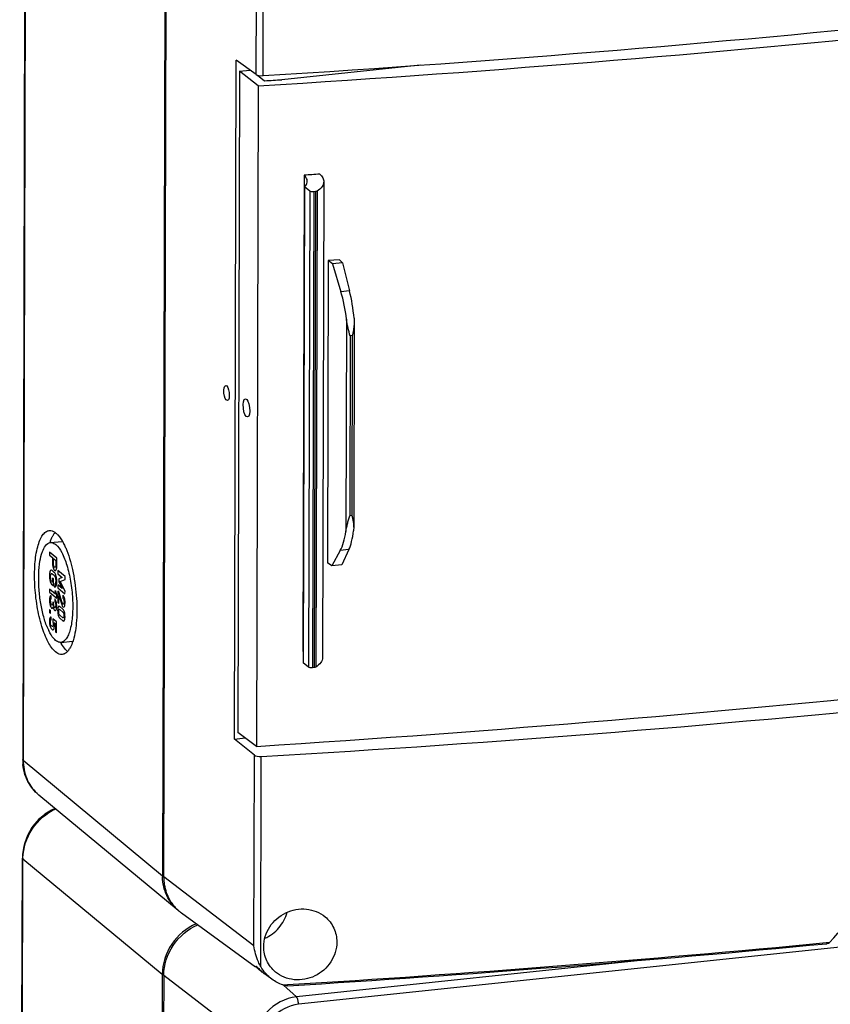
# Model space of a CAD drawing. Units: millimetres. Extents: x -3 to 844, y 0 to 594.
# Drawn here: x 167 to 220, y 107 to 172 of the extents above; entities that cross this region are included whole.
import ezdxf

# ---------------------------------------------------------------- set-up
doc = ezdxf.new("R2010")
doc.units = ezdxf.units.MM
doc.header["$LTSCALE"] = 46.255
for name, color, linetype in [('DECKEL-AK12-DXF_CONTINUOUS_LINE', 7, 'CONTINUOUS'), ('KASTEN-AK12-DXF_CONTINUOUS_LINE', 7, 'CONTINUOUS'), ('KLAPPDECKEL_DXF_CONTINUOUS_LINE', 7, 'CONTINUOUS'), ('OBERTEIL-AK1DXF_CONTINUOUS_LINE', 7, 'CONTINUOUS')]:
    doc.layers.add(name, color=color, linetype=linetype)

msp = doc.modelspace()

# ---------------------------------------------------------------- linework, layer by layer
at = {"layer": 'DECKEL-AK12-DXF_CONTINUOUS_LINE', "color": 9, "linetype": 'CONTINUOUS'}
for p, q in [((272.86906, 116.5941), (185.21465, 107.35817)), ((208.76182, 110.34433), (185.08328, 107.84938)), ((182.27948, 104.71653), (176.34293, 109.25496)), ((185.08328, 107.84938), (184.22824, 108.62))]:
    msp.add_line(p, q, dxfattribs=at)
at = {"layer": 'DECKEL-AK12-DXF_CONTINUOUS_LINE', "color": 7, "linetype": 'CONTINUOUS'}
msp.add_line((176.34293, 109.25496), (176.16317, 39.38396), dxfattribs=at)
msp.add_open_spline([(176.34293, 109.25496), (176.34472, 109.9477), (176.80032, 111.3619), (177.93809, 112.3094), (178.58366, 112.58431)], degree=3, knots=[0, 0, 0, 0, 0.4968011, 1, 1, 1, 1], dxfattribs=at)
at = {"layer": 'DECKEL-AK12-DXF_CONTINUOUS_LINE', "color": 9, "linetype": 'CONTINUOUS'}
for points, knots in [([(185.08328, 107.84938), (184.34206, 107.77128), (182.88941, 106.99361), (182.28141, 105.46641), (182.27948, 104.71653)], [0, 0, 0, 0, 0.49847465, 1, 1, 1, 1]), ([(185.21037, 107.45908), (185.20345, 107.54067), (185.17819, 107.6747), (185.12524, 107.81156), (185.08328, 107.84938)], [0, 0, 0, 0, 0.59172277, 1, 1, 1, 1]), ([(185.21465, 107.35817), (184.57311, 107.29058), (183.31582, 106.61747), (182.78958, 105.29566), (182.78791, 104.64663)], [0, 0, 0, 0, 0.49847516, 1, 1, 1, 1])]:
    msp.add_open_spline(points, degree=3, knots=knots, dxfattribs=at)
msp.add_open_spline([(185.21465, 107.35817), (185.21474, 107.39184), (185.21321, 107.42553), (185.21037, 107.45908)], degree=3, dxfattribs=at)
at = {"layer": 'KASTEN-AK12-DXF_CONTINUOUS_LINE', "color": 7, "linetype": 'CONTINUOUS'}
for p, q in [((167.23421, 193.34857), (167.05444, 123.47756)), ((176.44425, 185.69545), (176.26449, 115.82445)), ((168.88395, 137.74561), (169.63635, 137.82489)), ((169.57555, 131.18194), (170.32795, 131.26122)), ((177.29453, 113.54197), (168.12018, 121.13409)), ((166.85799, 47.1158), (167.03775, 116.98681)), ((176.24779, 109.3337), (176.06803, 39.46269))]:
    msp.add_line(p, q, dxfattribs=at)
at = {"layer": 'KASTEN-AK12-DXF_CONTINUOUS_LINE', "color": 9, "linetype": 'CONTINUOUS'}
for p, q in [((167.2699, 193.28756), (167.09014, 123.41656)), ((167.09014, 123.41656), (176.26449, 115.82445)), ((166.89368, 47.0548), (167.07345, 116.92581)), ((167.07345, 116.92581), (176.24779, 109.3337))]:
    msp.add_line(p, q, dxfattribs=at)
at = {"layer": 'KASTEN-AK12-DXF_CONTINUOUS_LINE', "color": 2, "linetype": 'CONTINUOUS'}
for p, q in [((168.82763, 137.11545), (168.82711, 136.91289)), ((168.82711, 136.91289), (169.01276, 136.75926)), ((169.30301, 136.72205), (168.82763, 137.11545)), ((169.01276, 136.75926), (169.01197, 136.4513)), ((169.08018, 136.4022), (169.08095, 136.70283)), ((169.08095, 136.70283), (169.2343, 136.57593)), ((169.2343, 136.57593), (169.23354, 136.28263)), ((169.30176, 136.2372), (169.30301, 136.72205)), ((169.36933, 135.90193), (169.36881, 135.69937)), ((169.36881, 135.69937), (169.66539, 135.45394)), ((169.84471, 135.50853), (169.36933, 135.90193)), ((169.66539, 135.45394), (169.43594, 135.35908)), ((169.84422, 135.31697), (169.84471, 135.50853)), ((168.9872, 134.9581), (169.0841, 134.87791)), ((169.01643, 135.1369), (168.99196, 135.15715)), ((169.01713, 135.40912), (169.01643, 135.1369)), ((169.08532, 135.35269), (169.01713, 135.40912)), ((169.0841, 134.87791), (169.08532, 135.35269)), ((169.16167, 135.03508), (169.16112, 134.82152)), ((169.36692, 134.96338), (169.3664, 134.76082)), ((169.66351, 134.72161), (169.36692, 134.96338)), ((169.43594, 135.35908), (169.43551, 135.19043)), ((169.43551, 135.19043), (169.66351, 134.72161)), ((169.53327, 135.19036), (169.84422, 135.31697)), ((169.84227, 134.55899), (169.53327, 135.19036)), ((168.8204, 134.68557), (168.8199, 134.49309)), ((168.8199, 134.49309), (169.29626, 134.09889)), ((169.22465, 134.35103), (168.8204, 134.68557)), ((168.93811, 134.05175), (168.9386, 134.24331)), ((169.17555, 134.58272), (169.22465, 134.35103)), ((169.24798, 134.52277), (169.17555, 134.58272)), ((169.29676, 134.29136), (169.24798, 134.52277)), ((169.29626, 134.09889), (169.29676, 134.29136)), ((169.36588, 134.5601), (169.36392, 133.79844)), ((169.42983, 134.50718), (169.36588, 134.5601)), ((169.3664, 134.76082), (169.84178, 134.36743)), ((169.66112, 133.79223), (169.42983, 134.50718)), ((169.43178, 133.74228), (169.4331, 134.25189)), ((169.4331, 134.25189), (169.62384, 133.66326)), ((169.70847, 134.27659), (169.70797, 134.08504)), ((169.84178, 134.36743), (169.84227, 134.55899)), ((169.03472, 133.85699), (169.03451, 133.77633)), ((169.09475, 133.80731), (169.03472, 133.85699)), ((169.09458, 133.74132), (169.09475, 133.80731)), ((169.17448, 134.04076), (169.17399, 133.84921)), ((169.36392, 133.79844), (169.43178, 133.74228)), ((169.70612, 133.36463), (169.49633, 133.53824)), ((168.8179, 133.33468), (168.81741, 133.14312)), ((168.81741, 133.14312), (168.88528, 133.08696)), ((168.88577, 133.27852), (168.8179, 133.33468)), ((168.88528, 133.08696), (168.88577, 133.27852)), ((169.70075, 132.80052), (169.49878, 132.96765)), ((169.49975, 133.34344), (169.70171, 133.17631)), ((168.93583, 132.65476), (168.93632, 132.84632)), ((169.03512, 132.73976), (169.03465, 132.5592)), ((169.29222, 132.527), (169.03512, 132.73976)), ((169.11622, 132.4917), (169.22356, 132.40287)), ((169.22356, 132.40287), (169.2222, 131.87219)), ((169.29039, 131.81576), (169.29222, 132.527)), ((169.49437, 132.77934), (169.70417, 132.60572)), ((169.2222, 131.87219), (169.29039, 131.81576))]:
    msp.add_line(p, q, dxfattribs=at)
at = {"layer": 'KASTEN-AK12-DXF_CONTINUOUS_LINE', "color": 7, "linetype": 'CONTINUOUS'}
for centre, radius, start, end in [((171.93301, 136.7546), 3.23737, 160.4096216, 162.1963213), ((169.67275, 137.4788), 0.34801, 90.9044114, 95.9482732), ((172.96182, 133.94738), 4.6413, 202.1183992, 202.8615254), ((172.64977, 133.81508), 4.30237, 202.8525045, 204.2990342), ((172.26523, 133.64141), 3.88043, 204.298411, 205.7740058), ((172.27184, 132.73971), 3.14527, 209.8428816, 212.2519483), ((170.2913, 131.60879), 0.34951, 275.9632014, 281.9203784), ((170.60973, 131.39897), 0.99933, 230.3514075, 233.8626312), ((168.96655, 131.48294), 1.37824, 324.9882096, 328.8476526), ((170.34276, 123.46909), 3.28832, 179.8524329, 180.9478604), ((170.31809, 123.46838), 3.26365, 180.942611, 185.8768127), ((179.51794, 115.81606), 3.25346, 179.8522899, 181.3503011), ((179.03993, 115.65196), 2.73832, 230.3843597, 232.0593401)]:
    msp.add_arc(centre, radius, start, end, dxfattribs=at)
at = {"layer": 'KASTEN-AK12-DXF_CONTINUOUS_LINE', "color": 2, "linetype": 'CONTINUOUS'}
for centre, radius, start, end in [((169.5074, 133.89546), 0.62396, 179.7965317, 194.4083665), ((168.23458, 133.57091), 1.06457, 359.8627359, 15.1927692), ((170.58161, 133.26894), 1.22297, 179.8605971, 193.7003754), ((168.62152, 132.87436), 1.22066, 359.8785994, 13.7957836)]:
    msp.add_arc(centre, radius, start, end, dxfattribs=at)
at = {"layer": 'KASTEN-AK12-DXF_CONTINUOUS_LINE', "color": 9, "linetype": 'CONTINUOUS'}
for centre, radius, start, end in [((169.87828, 123.2573), 2.75648, 226.501221, 230.3739923), ((170.33145, 116.91737), 3.25802, 178.8411627, 179.8516883)]:
    msp.add_arc(centre, radius, start, end, dxfattribs=at)
at = {"layer": 'KASTEN-AK12-DXF_CONTINUOUS_LINE', "color": 7, "linetype": 'CONTINUOUS'}
for points, knots in [([(169.21968, 130.55024), (169.01435, 130.72016), (168.65609, 131.27526), (168.26951, 132.29468), (167.98015, 133.57242), (167.82787, 134.95202), (167.83113, 136.27225), (167.96561, 137.26084), (168.16849, 137.89188), (168.34198, 138.22798), (168.54701, 138.45922), (168.72008, 138.53281), (168.80036, 138.54124)], [0, 0, 0, 0, 0.09298421, 0.22363078, 0.38089228, 0.54813871, 0.70702519, 0.84064314, 0.89407028, 0.93756062, 0.9718375, 1, 1, 1, 1]), ([(168.80036, 138.54124), (168.836, 138.54498), (168.99677, 138.54159), (169.14497, 138.45581), (169.23982, 138.37732)], [0, 0, 0, 0, 0.22545912, 1, 1, 1, 1]), ([(168.88304, 137.84007), (168.89221, 137.86582), (168.92823, 137.96275), (168.9697, 138.05774), (169.00417, 138.12555)], [0, 0, 0, 0, 0.26435375, 1, 1, 1, 1]), ([(169.00417, 138.12555), (169.01413, 138.14515), (169.05292, 138.21829), (169.09704, 138.28873), (169.13313, 138.33768)], [0, 0, 0, 0, 0.26545194, 1, 1, 1, 1]), ([(169.23982, 138.37732), (169.28454, 138.34031), (169.48322, 138.14665), (169.63134, 137.9075), (169.73318, 137.71418)], [0, 0, 0, 0, 0.20988042, 1, 1, 1, 1]), ([(168.66208, 132.19983), (168.56085, 132.44885), (168.38814, 132.99563), (168.21167, 133.86508), (168.11313, 134.78368), (168.0971, 135.67109), (168.17472, 136.47854), (168.3269, 137.17722), (168.62331, 137.71836), (168.88426, 137.74565)], [0, 0, 0, 0, 0.13821426, 0.29382064, 0.4556891, 0.61198693, 0.75150519, 0.86509915, 1, 1, 1, 1]), ([(168.88426, 137.74565), (168.91295, 137.74865), (169.0423, 137.74582), (169.16154, 137.67685), (169.23786, 137.6137)], [0, 0, 0, 0, 0.2255167, 1, 1, 1, 1]), ([(169.23786, 137.6137), (169.40314, 137.47692), (169.69151, 137.03011), (170.00264, 136.20955), (170.23553, 135.18107), (170.35828, 134.07072), (170.35485, 133.00768), (170.24863, 132.21299), (170.08209, 131.70353), (169.92213, 131.38192), (169.71525, 131.19655), (169.57525, 131.1819)], [0, 0, 0, 0, 0.09312113, 0.22395788, 0.38144678, 0.5489344, 0.70804897, 0.84185356, 0.89535347, 0.93889772, 1, 1, 1, 1]), ([(169.73318, 137.71418), (169.74645, 137.689), (169.80055, 137.58356), (169.85033, 137.47592), (169.88609, 137.39328)], [0, 0, 0, 0, 0.24017684, 1, 1, 1, 1]), ([(169.88609, 137.39328), (170.08359, 136.93688), (170.38463, 135.90623), (170.62011, 134.30062), (170.64327, 132.72596), (170.50464, 131.72204), (170.37057, 131.29183)], [0, 0, 0, 0, 0.24031737, 0.5153765, 0.78223977, 1, 1, 1, 1]), ([(169.22165, 131.31385), (169.18015, 131.3482), (168.9939, 131.53427), (168.86146, 131.76655), (168.77084, 131.95411)], [0, 0, 0, 0, 0.2054766, 1, 1, 1, 1]), ([(169.57525, 131.1819), (169.54656, 131.1789), (169.4172, 131.18173), (169.29796, 131.2507), (169.22165, 131.31385)], [0, 0, 0, 0, 0.2255167, 1, 1, 1, 1]), ([(169.97208, 130.62952), (169.94035, 130.65578), (169.80255, 130.78397), (169.69021, 130.93724), (169.61185, 131.06125)], [0, 0, 0, 0, 0.21923973, 1, 1, 1, 1]), ([(170.37057, 131.29183), (170.35496, 131.24175), (170.29449, 131.06215), (170.21711, 130.88725), (170.14604, 130.76995)], [0, 0, 0, 0, 0.27669808, 1, 1, 1, 1]), ([(169.65914, 130.38632), (169.6235, 130.38258), (169.46273, 130.38597), (169.31454, 130.47174), (169.21968, 130.55024)], [0, 0, 0, 0, 0.22545912, 1, 1, 1, 1]), ([(170.09537, 130.69218), (170.07827, 130.66782), (170.01323, 130.58181), (169.93398, 130.50511), (169.86826, 130.46274)], [0, 0, 0, 0, 0.27570399, 1, 1, 1, 1]), ([(168.12018, 121.13409), (167.82711, 121.37661), (167.33076, 121.99226), (167.11126, 122.74935), (167.07159, 123.13422)], [0, 0, 0, 0, 0.49576126, 1, 1, 1, 1]), ([(169.18943, 120.25354), (168.56688, 119.97468), (167.47142, 119.04075), (167.03948, 117.66242), (167.03775, 116.98681)], [0, 0, 0, 0, 0.50240877, 1, 1, 1, 1]), ([(177.29389, 113.54252), (176.98033, 113.80207), (176.4577, 114.48391), (176.2753, 115.31891), (176.26538, 115.73939)], [0, 0, 0, 0, 0.49181103, 1, 1, 1, 1]), ([(178.48364, 112.66098), (177.83934, 112.38519), (176.70407, 111.43807), (176.24957, 110.02556), (176.24779, 109.3337)], [0, 0, 0, 0, 0.50322296, 1, 1, 1, 1])]:
    msp.add_open_spline(points, degree=3, knots=knots, dxfattribs=at)
for points in [[(169.13313, 138.33768), (169.15247, 138.36391), (169.1729, 138.38937), (169.19457, 138.41369)], [(169.86826, 130.46274), (169.80589, 130.42253), (169.73295, 130.39407), (169.65914, 130.38632)], [(168.41739, 119.78446), (167.99838, 119.47815), (167.64869, 119.05056), (167.43175, 118.57904)]]:
    msp.add_open_spline(points, degree=3, dxfattribs=at)
at = {"layer": 'KASTEN-AK12-DXF_CONTINUOUS_LINE', "color": 2, "linetype": 'CONTINUOUS'}
for points in [[(169.01197, 136.4513), (169.01162, 136.31473), (169.02668, 136.19847), (169.05717, 136.1016)], [(169.01197, 136.4513), (169.01162, 136.31473), (169.02668, 136.19847), (169.05717, 136.1016)], [(169.05717, 136.1016), (169.08766, 136.00473), (169.11987, 135.94225), (169.1538, 135.91417)], [(169.05717, 136.1016), (169.08766, 136.00473), (169.11987, 135.94225), (169.1538, 135.91417)], [(169.10383, 136.21432), (169.08767, 136.26465), (169.07998, 136.32704), (169.08018, 136.4022)], [(169.10383, 136.21432), (169.08767, 136.26465), (169.07998, 136.32704), (169.08018, 136.4022)], [(169.15628, 136.11511), (169.13735, 136.13077), (169.11978, 136.1646), (169.10383, 136.21432)], [(169.15628, 136.11511), (169.13735, 136.13077), (169.11978, 136.1646), (169.10383, 136.21432)], [(169.21975, 136.14993), (169.20595, 136.1034), (169.18499, 136.09135), (169.15628, 136.11511)], [(169.21975, 136.14993), (169.20595, 136.1034), (169.18499, 136.09135), (169.15628, 136.11511)], [(169.23354, 136.28263), (169.23339, 136.22397), (169.2287, 136.18009), (169.21975, 136.14993)], [(169.23354, 136.28263), (169.23339, 136.22397), (169.2287, 136.18009), (169.21975, 136.14993)], [(169.29551, 136.09266), (169.29954, 136.13708), (169.30163, 136.18587), (169.30176, 136.2372)], [(169.29551, 136.09266), (169.29954, 136.13708), (169.30163, 136.18587), (169.30176, 136.2372)], [(168.81974, 135.5743), (168.8194, 135.4414), (168.83542, 135.31517), (168.8679, 135.19575)], [(168.81974, 135.5743), (168.8194, 135.4414), (168.83542, 135.31517), (168.8679, 135.19575)], [(168.84718, 135.81704), (168.82905, 135.7604), (168.82001, 135.6797), (168.81974, 135.5743)], [(168.84718, 135.81704), (168.82905, 135.7604), (168.82001, 135.6797), (168.81974, 135.5743)], [(168.90584, 135.92261), (168.88501, 135.90789), (168.86531, 135.87368), (168.84718, 135.81704)], [(168.90584, 135.92261), (168.88501, 135.90789), (168.86531, 135.87368), (168.84718, 135.81704)], [(168.919, 135.29721), (168.9003, 135.36619), (168.89132, 135.43791), (168.89152, 135.5149)], [(168.919, 135.29721), (168.9003, 135.36619), (168.89132, 135.43791), (168.89152, 135.5149)], [(168.89152, 135.5149), (168.89165, 135.56256), (168.89501, 135.60111), (168.90196, 135.63026)], [(168.89152, 135.5149), (168.89165, 135.56256), (168.89501, 135.60111), (168.90196, 135.63026)], [(168.90196, 135.63026), (168.9089, 135.65942), (168.91712, 135.68017), (168.92678, 135.69306)], [(168.90196, 135.63026), (168.9089, 135.65942), (168.91712, 135.68017), (168.92678, 135.69306)], [(168.95174, 135.93036), (168.93511, 135.93533), (168.91974, 135.93243), (168.90584, 135.92261)], [(168.95174, 135.93036), (168.93511, 135.93533), (168.91974, 135.93243), (168.90584, 135.92261)], [(168.92678, 135.69306), (168.93878, 135.70909), (168.95188, 135.71662), (168.96658, 135.71374)], [(168.92678, 135.69306), (168.93878, 135.70909), (168.95188, 135.71662), (168.96658, 135.71374)], [(169.06241, 135.8511), (169.00499, 135.89863), (168.96811, 135.92547), (168.95174, 135.93036)], [(169.06241, 135.8511), (169.00499, 135.89863), (168.96811, 135.92547), (168.95174, 135.93036)], [(168.96658, 135.71374), (168.98096, 135.71093), (169.01295, 135.68905), (169.06189, 135.64855)], [(168.96658, 135.71374), (168.98096, 135.71093), (169.01295, 135.68905), (169.06189, 135.64855)], [(169.06189, 135.64855), (169.1105, 135.60832), (169.14214, 135.57754), (169.15679, 135.55614)], [(169.06189, 135.64855), (169.1105, 135.60832), (169.14214, 135.57754), (169.15679, 135.55614)], [(169.17301, 135.74708), (169.15637, 135.76968), (169.11951, 135.80385), (169.06241, 135.8511)], [(169.17301, 135.74708), (169.15637, 135.76968), (169.11951, 135.80385), (169.06241, 135.8511)], [(169.1538, 135.91417), (169.17925, 135.89311), (169.2018, 135.88915), (169.22138, 135.90086)], [(169.1538, 135.91417), (169.17925, 135.89311), (169.2018, 135.88915), (169.22138, 135.90086)], [(169.15679, 135.55614), (169.17113, 135.53518), (169.18446, 135.50578), (169.19673, 135.46878)], [(169.15679, 135.55614), (169.17113, 135.53518), (169.18446, 135.50578), (169.19673, 135.46878)], [(169.21861, 135.66339), (169.20457, 135.69672), (169.18928, 135.72499), (169.17301, 135.74708)], [(169.21861, 135.66339), (169.20457, 135.69672), (169.18928, 135.72499), (169.17301, 135.74708)], [(169.19673, 135.46878), (169.20588, 135.44122), (169.21364, 135.40724), (169.2206, 135.36638)], [(169.19673, 135.46878), (169.20588, 135.44122), (169.21364, 135.40724), (169.2206, 135.36638)], [(169.27655, 135.46172), (169.25847, 135.54833), (169.23902, 135.61494), (169.21861, 135.66339)], [(169.27655, 135.46172), (169.25847, 135.54833), (169.23902, 135.61494), (169.21861, 135.66339)], [(169.22138, 135.90086), (169.24109, 135.91266), (169.25652, 135.93388), (169.26771, 135.96504)], [(169.22138, 135.90086), (169.24109, 135.91266), (169.25652, 135.93388), (169.26771, 135.96504)], [(169.26771, 135.96504), (169.2822, 136.00539), (169.29147, 136.04824), (169.29551, 136.09266)], [(169.26771, 135.96504), (169.2822, 136.00539), (169.29147, 136.04824), (169.29551, 136.09266)], [(169.30328, 135.17416), (169.30355, 135.27956), (169.29464, 135.37511), (169.27655, 135.46172)], [(169.30328, 135.17416), (169.30355, 135.27956), (169.29464, 135.37511), (169.27655, 135.46172)], [(168.8679, 135.19575), (168.9002, 135.07694), (168.93989, 134.99725), (168.9872, 134.9581)], [(168.8679, 135.19575), (168.9002, 135.07694), (168.93989, 134.99725), (168.9872, 134.9581)], [(168.99196, 135.15715), (168.96195, 135.18199), (168.93754, 135.22882), (168.919, 135.29721)], [(168.99196, 135.15715), (168.96195, 135.18199), (168.93754, 135.22882), (168.919, 135.29721)], [(169.16112, 134.82152), (169.19968, 134.81074), (169.23276, 134.83572), (169.26071, 134.89526)], [(169.16112, 134.82152), (169.19968, 134.81074), (169.23276, 134.83572), (169.26071, 134.89526)], [(169.20987, 135.08796), (169.19605, 135.05439), (169.17999, 135.03646), (169.16167, 135.03508)], [(169.20987, 135.08796), (169.19605, 135.05439), (169.17999, 135.03646), (169.16167, 135.03508)], [(169.23085, 135.2341), (169.23068, 135.16994), (169.22369, 135.12153), (169.20987, 135.08796)], [(169.23085, 135.2341), (169.23068, 135.16994), (169.22369, 135.12153), (169.20987, 135.08796)], [(169.2206, 135.36638), (169.22749, 135.32597), (169.23097, 135.28176), (169.23085, 135.2341)], [(169.2206, 135.36638), (169.22749, 135.32597), (169.23097, 135.28176), (169.23085, 135.2341)], [(169.26071, 134.89526), (169.28866, 134.9548), (169.30295, 135.04767), (169.30328, 135.17416)], [(169.26071, 134.89526), (169.28866, 134.9548), (169.30295, 135.04767), (169.30328, 135.17416)], [(168.84723, 134.18391), (168.82616, 134.12878), (168.81584, 134.05558), (168.8156, 133.96484)], [(168.84723, 134.18391), (168.82616, 134.12878), (168.81584, 134.05558), (168.8156, 133.96484)], [(168.9386, 134.24331), (168.89875, 134.25884), (168.8683, 134.23903), (168.84723, 134.18391)], [(168.9386, 134.24331), (168.89875, 134.25884), (168.8683, 134.23903), (168.84723, 134.18391)], [(169.80541, 134.08523), (169.77917, 134.18043), (169.74697, 134.24473), (169.70847, 134.27659)], [(169.80541, 134.08523), (169.77917, 134.18043), (169.74697, 134.24473), (169.70847, 134.27659)], [(168.8156, 133.96484), (168.81531, 133.85119), (168.82812, 133.74506), (168.85434, 133.64436)], [(168.8156, 133.96484), (168.81531, 133.85119), (168.82812, 133.74506), (168.85434, 133.64436)], [(168.85434, 133.64436), (168.88024, 133.54486), (168.9157, 133.47602), (168.96008, 133.4393)], [(168.85434, 133.64436), (168.88024, 133.54486), (168.9157, 133.47602), (168.96008, 133.4393)], [(168.88344, 133.89768), (168.88358, 133.95267), (168.88858, 133.9917), (168.89837, 134.01321)], [(168.88344, 133.89768), (168.88358, 133.95267), (168.88858, 133.9917), (168.89837, 134.01321)], [(168.89837, 134.01321), (168.90831, 134.03508), (168.92175, 134.04784), (168.93811, 134.05175)], [(168.89837, 134.01321), (168.90831, 134.03508), (168.92175, 134.04784), (168.93811, 134.05175)], [(168.95829, 133.63275), (168.93479, 133.65219), (168.91625, 133.68866), (168.90306, 133.7402)], [(168.95829, 133.63275), (168.93479, 133.65219), (168.91625, 133.68866), (168.90306, 133.7402)], [(169.01391, 133.64826), (169.00043, 133.619), (168.98178, 133.61331), (168.95829, 133.63275)], [(169.01391, 133.64826), (169.00043, 133.619), (168.98178, 133.61331), (168.95829, 133.63275)], [(169.03451, 133.77633), (169.03437, 133.72042), (169.02739, 133.67752), (169.01391, 133.64826)], [(169.03451, 133.77633), (169.03437, 133.72042), (169.02739, 133.67752), (169.01391, 133.64826)], [(169.01685, 133.42961), (169.0356, 133.43834), (169.05137, 133.46571), (169.06456, 133.51082)], [(169.01685, 133.42961), (169.0356, 133.43834), (169.05137, 133.46571), (169.06456, 133.51082)], [(169.06456, 133.51082), (169.07682, 133.44556), (169.09173, 133.39557), (169.10897, 133.36109)], [(169.06456, 133.51082), (169.07682, 133.44556), (169.09173, 133.39557), (169.10897, 133.36109)], [(169.11312, 133.57534), (169.10049, 133.62254), (169.09442, 133.67808), (169.09458, 133.74132)], [(169.11312, 133.57534), (169.10049, 133.62254), (169.09442, 133.67808), (169.09458, 133.74132)], [(169.16159, 133.4792), (169.14202, 133.4954), (169.12575, 133.52815), (169.11312, 133.57534)], [(169.16159, 133.4792), (169.14202, 133.4954), (169.12575, 133.52815), (169.11312, 133.57534)], [(169.17399, 133.84921), (169.19289, 133.82346), (169.20718, 133.78867), (169.21685, 133.74387)], [(169.17399, 133.84921), (169.19289, 133.82346), (169.20718, 133.78867), (169.21685, 133.74387)], [(169.26194, 133.8499), (169.23701, 133.94218), (169.20774, 134.00589), (169.17448, 134.04076)], [(169.26194, 133.8499), (169.23701, 133.94218), (169.20774, 134.00589), (169.17448, 134.04076)], [(169.23094, 133.61746), (169.2308, 133.5643), (169.22383, 133.52414), (169.2106, 133.49674)], [(169.23094, 133.61746), (169.2308, 133.5643), (169.22383, 133.52414), (169.2106, 133.49674)], [(169.21685, 133.74387), (169.22625, 133.70033), (169.23104, 133.65779), (169.23094, 133.61746)], [(169.21685, 133.74387), (169.22625, 133.70033), (169.23104, 133.65779), (169.23094, 133.61746)], [(169.25632, 133.31723), (169.28457, 133.3655), (169.29884, 133.44921), (169.29915, 133.56836)], [(169.25632, 133.31723), (169.28457, 133.3655), (169.29884, 133.44921), (169.29915, 133.56836)], [(169.39479, 133.50676), (169.37087, 133.44917), (169.3589, 133.37091), (169.35864, 133.27192)], [(169.39479, 133.50676), (169.37087, 133.44917), (169.3589, 133.37091), (169.35864, 133.27192)], [(169.49633, 133.53824), (169.45261, 133.57442), (169.41857, 133.564), (169.39479, 133.50676)], [(169.49633, 133.53824), (169.45261, 133.57442), (169.41857, 133.564), (169.39479, 133.50676)], [(169.62384, 133.66326), (169.64719, 133.59066), (169.67486, 133.54113), (169.70716, 133.5144)], [(169.62384, 133.66326), (169.64719, 133.59066), (169.67486, 133.54113), (169.70716, 133.5144)], [(169.68617, 133.73231), (169.67833, 133.74493), (169.67014, 133.76434), (169.66112, 133.79223)], [(169.68617, 133.73231), (169.67833, 133.74493), (169.67014, 133.76434), (169.66112, 133.79223)], [(169.7083, 133.7045), (169.70112, 133.71044), (169.69363, 133.72032), (169.68617, 133.73231)], [(169.7083, 133.7045), (169.70112, 133.71044), (169.69363, 133.72032), (169.68617, 133.73231)], [(169.70716, 133.5144), (169.74468, 133.48335), (169.77675, 133.49447), (169.8037, 133.54657)], [(169.70716, 133.5144), (169.74468, 133.48335), (169.77675, 133.49447), (169.8037, 133.54657)], [(169.70797, 134.08504), (169.72917, 134.06382), (169.74576, 134.02897), (169.75806, 133.98205)], [(169.70797, 134.08504), (169.72917, 134.06382), (169.74576, 134.02897), (169.75806, 133.98205)], [(169.75443, 133.71593), (169.73999, 133.69481), (169.72462, 133.691), (169.7083, 133.7045)], [(169.75443, 133.71593), (169.73999, 133.69481), (169.72462, 133.691), (169.7083, 133.7045)], [(169.77632, 133.83284), (169.77617, 133.77601), (169.76888, 133.73704), (169.75443, 133.71593)], [(169.77632, 133.83284), (169.77617, 133.77601), (169.76888, 133.73704), (169.75443, 133.71593)], [(169.75806, 133.98205), (169.77037, 133.93512), (169.77645, 133.88508), (169.77632, 133.83284)], [(169.75806, 133.98205), (169.77037, 133.93512), (169.77645, 133.88508), (169.77632, 133.83284)], [(169.8037, 133.54657), (169.83064, 133.59867), (169.84426, 133.68017), (169.84454, 133.79107)], [(169.8037, 133.54657), (169.83064, 133.59867), (169.84426, 133.68017), (169.84454, 133.79107)], [(169.84454, 133.79107), (169.8448, 133.89189), (169.83165, 133.99004), (169.80541, 134.08523)], [(169.84454, 133.79107), (169.8448, 133.89189), (169.83165, 133.99004), (169.80541, 134.08523)], [(168.93632, 132.84632), (168.89191, 132.86929), (168.86014, 132.84874), (168.84093, 132.78395)], [(168.93632, 132.84632), (168.89191, 132.86929), (168.86014, 132.84874), (168.84093, 132.78395)], [(168.96008, 133.4393), (168.979, 133.42364), (168.99796, 133.42081), (169.01685, 133.42961)], [(168.96008, 133.4393), (168.979, 133.42364), (168.99796, 133.42081), (169.01685, 133.42961)], [(169.10897, 133.36109), (169.12621, 133.32662), (169.14413, 133.30168), (169.1624, 133.28656)], [(169.10897, 133.36109), (169.12621, 133.32662), (169.14413, 133.30168), (169.1624, 133.28656)], [(169.2106, 133.49674), (169.19721, 133.46902), (169.18084, 133.46327), (169.16159, 133.4792)], [(169.2106, 133.49674), (169.19721, 133.46902), (169.18084, 133.46327), (169.16159, 133.4792)], [(169.1624, 133.28656), (169.19699, 133.25794), (169.22808, 133.26896), (169.25632, 133.31723)], [(169.1624, 133.28656), (169.19699, 133.25794), (169.22808, 133.26896), (169.25632, 133.31723)], [(169.39343, 132.97929), (169.41682, 132.88301), (169.45065, 132.81552), (169.49437, 132.77934)], [(169.39343, 132.97929), (169.41682, 132.88301), (169.45065, 132.81552), (169.49437, 132.77934)], [(169.44508, 133.06445), (169.43245, 133.10981), (169.42636, 133.15985), (169.42651, 133.21576)], [(169.44508, 133.06445), (169.43245, 133.10981), (169.42636, 133.15985), (169.42651, 133.21576)], [(169.42651, 133.21576), (169.42665, 133.27258), (169.43297, 133.31328), (169.4457, 133.33697)], [(169.42651, 133.21576), (169.42665, 133.27258), (169.43297, 133.31328), (169.4457, 133.33697)], [(169.49878, 132.96765), (169.47562, 132.98682), (169.45772, 133.01909), (169.44508, 133.06445)], [(169.49878, 132.96765), (169.47562, 132.98682), (169.45772, 133.01909), (169.44508, 133.06445)], [(169.4457, 133.33697), (169.4586, 133.36096), (169.47658, 133.36261), (169.49975, 133.34344)], [(169.4457, 133.33697), (169.4586, 133.36096), (169.47658, 133.36261), (169.49975, 133.34344)], [(169.70171, 133.17631), (169.72455, 133.15741), (169.74213, 133.12633), (169.75509, 133.08071)], [(169.70171, 133.17631), (169.72455, 133.15741), (169.74213, 133.12633), (169.75509, 133.08071)], [(169.80697, 133.16544), (169.78335, 133.26214), (169.74984, 133.32845), (169.70612, 133.36463)], [(169.80697, 133.16544), (169.78335, 133.26214), (169.74984, 133.32845), (169.70612, 133.36463)], [(169.77399, 132.9282), (169.77384, 132.87229), (169.7672, 132.83278), (169.75431, 132.80878)], [(169.77399, 132.9282), (169.77384, 132.87229), (169.7672, 132.83278), (169.75431, 132.80878)], [(169.75509, 133.08071), (169.76773, 133.03626), (169.77413, 132.98503), (169.77399, 132.9282)], [(169.75509, 133.08071), (169.76773, 133.03626), (169.77413, 132.98503), (169.77399, 132.9282)], [(169.80561, 132.63842), (169.82963, 132.6957), (169.84193, 132.7737), (169.84218, 132.87177)], [(169.80561, 132.63842), (169.82963, 132.6957), (169.84193, 132.7737), (169.84218, 132.87177)], [(168.81198, 132.55793), (168.81181, 132.49194), (168.81688, 132.42896), (168.8274, 132.37046)], [(168.81198, 132.55793), (168.81181, 132.49194), (168.81688, 132.42896), (168.8274, 132.37046)], [(168.84093, 132.78395), (168.82188, 132.71966), (168.8122, 132.64409), (168.81198, 132.55793)], [(168.84093, 132.78395), (168.82188, 132.71966), (168.8122, 132.64409), (168.81198, 132.55793)], [(168.8274, 132.37046), (168.83783, 132.31242), (168.84948, 132.26421), (168.86185, 132.22658)], [(168.8274, 132.37046), (168.83783, 132.31242), (168.84948, 132.26421), (168.86185, 132.22658)], [(168.86185, 132.22658), (168.87479, 132.18724), (168.88876, 132.15455), (168.90439, 132.12876)], [(168.86185, 132.22658), (168.87479, 132.18724), (168.88876, 132.15455), (168.90439, 132.12876)], [(168.91374, 132.31709), (168.89091, 132.35209), (168.87963, 132.41562), (168.87987, 132.5091)], [(168.91374, 132.31709), (168.89091, 132.35209), (168.87963, 132.41562), (168.87987, 132.5091)], [(168.87987, 132.5091), (168.88014, 132.61451), (168.89857, 132.66355), (168.93583, 132.65476)], [(168.87987, 132.5091), (168.88014, 132.61451), (168.89857, 132.66355), (168.93583, 132.65476)], [(168.98151, 132.2367), (168.95899, 132.25533), (168.9365, 132.28221), (168.91374, 132.31709)], [(168.98151, 132.2367), (168.95899, 132.25533), (168.9365, 132.28221), (168.91374, 132.31709)], [(169.04709, 132.22064), (169.0295, 132.20984), (169.00761, 132.2151), (168.98151, 132.2367)], [(169.04709, 132.22064), (169.0295, 132.20984), (169.00761, 132.2151), (168.98151, 132.2367)], [(169.03465, 132.5592), (169.06065, 132.49728), (169.07388, 132.42846), (169.07369, 132.35422)], [(169.03465, 132.5592), (169.06065, 132.49728), (169.07388, 132.42846), (169.07369, 132.35422)], [(169.07369, 132.35422), (169.07348, 132.2754), (169.06454, 132.23136), (169.04709, 132.22064)], [(169.07369, 132.35422), (169.07348, 132.2754), (169.06454, 132.23136), (169.04709, 132.22064)], [(169.14177, 132.25655), (169.14198, 132.33812), (169.13336, 132.4169), (169.11622, 132.4917)], [(169.14177, 132.25655), (169.14198, 132.33812), (169.13336, 132.4169), (169.11622, 132.4917)], [(169.13084, 132.12707), (169.13794, 132.16328), (169.14164, 132.20614), (169.14177, 132.25655)], [(169.13084, 132.12707), (169.13794, 132.16328), (169.14164, 132.20614), (169.14177, 132.25655)], [(169.75431, 132.80878), (169.74125, 132.78446), (169.72358, 132.78162), (169.70075, 132.80052)], [(169.75431, 132.80878), (169.74125, 132.78446), (169.72358, 132.78162), (169.70075, 132.80052)], [(169.70417, 132.60572), (169.74789, 132.56954), (169.7816, 132.58114), (169.80561, 132.63842)], [(169.70417, 132.60572), (169.74789, 132.56954), (169.7816, 132.58114), (169.80561, 132.63842)], [(168.90439, 132.12876), (168.92002, 132.10297), (168.94382, 132.07592), (168.97579, 132.04946)], [(168.90439, 132.12876), (168.92002, 132.10297), (168.94382, 132.07592), (168.97579, 132.04946)], [(168.97579, 132.04946), (169.01495, 132.01706), (169.04303, 132.00301), (169.05971, 132.00573)], [(168.97579, 132.04946), (169.01495, 132.01706), (169.04303, 132.00301), (169.05971, 132.00573)], [(169.05971, 132.00573), (169.07639, 132.00846), (169.0918, 132.02235), (169.10609, 132.04772)], [(169.05971, 132.00573), (169.07639, 132.00846), (169.0918, 132.02235), (169.10609, 132.04772)], [(169.10609, 132.04772), (169.11545, 132.06432), (169.12369, 132.09057), (169.13084, 132.12707)], [(169.10609, 132.04772), (169.11545, 132.06432), (169.12369, 132.09057), (169.13084, 132.12707)]]:
    msp.add_open_spline(points, degree=3, dxfattribs=at)
at = {"layer": 'KASTEN-AK12-DXF_CONTINUOUS_LINE', "color": 9, "linetype": 'CONTINUOUS'}
for points, knots in [([(167.09014, 123.41656), (167.08464, 123.42111), (167.06722, 123.43719), (167.05448, 123.46075), (167.05447, 123.47756)], [0, 0, 0, 0, 0.29809255, 1, 1, 1, 1]), ([(167.09014, 123.41656), (167.0891, 123.01236), (167.23568, 122.20721), (167.69741, 121.52678), (167.98089, 121.25778)], [0, 0, 0, 0, 0.50842625, 1, 1, 1, 1]), ([(167.0741, 116.98326), (167.08762, 117.65222), (167.53297, 119.00966), (168.61403, 119.93648), (169.23043, 120.21819)], [0, 0, 0, 0, 0.49679376, 1, 1, 1, 1]), ([(167.03777, 116.98681), (167.03778, 116.97), (167.05052, 116.94644), (167.06795, 116.93036), (167.07345, 116.92581)], [0, 0, 0, 0, 0.70190745, 1, 1, 1, 1])]:
    msp.add_open_spline(points, degree=3, knots=knots, dxfattribs=at)
at = {"layer": 'KLAPPDECKEL_DXF_CONTINUOUS_LINE', "color": 7, "linetype": 'CONTINUOUS'}
for p, q in [((193.22109, 169.1746), (184.12825, 168.21651)), ((181.33872, 168.7692), (181.22674, 125.24317)), ((181.33872, 168.7692), (182.02315, 168.84132)), ((182.564, 167.80442), (181.33872, 168.7692)), ((182.52066, 168.51049), (182.98546, 168.14451)), ((182.564, 167.80442), (182.45216, 124.33441)), ((185.59127, 161.92994), (185.51067, 130.60062)), ((186.88082, 161.50328), (186.80022, 130.17396)), ((185.61114, 161.16802), (185.53053, 129.8387)), ((185.96239, 160.87734), (185.61114, 161.16802)), ((186.33032, 160.85271), (186.21845, 160.84092)), ((187.16901, 156.31606), (187.11784, 136.42573)), ((187.91191, 156.36607), (187.16901, 156.31606)), ((187.46012, 156.0991), (187.16901, 156.31606)), ((187.91191, 156.36607), (188.12433, 156.16908)), ((188.12433, 156.16908), (187.46012, 156.0991)), ((187.46012, 156.0991), (188.01501, 154.25195)), ((188.12433, 156.16908), (188.58077, 154.31157)), ((188.88513, 152.29589), (188.85017, 138.70689)), ((188.75084, 151.36765), (188.62508, 151.3544)), ((188.75084, 151.36765), (188.72037, 139.52381)), ((188.72037, 139.52381), (188.5946, 139.51056)), ((187.9712, 137.22328), (187.40894, 136.20877)), ((188.53696, 137.28289), (188.07316, 136.27876)), ((187.40894, 136.20877), (187.11784, 136.42573)), ((188.07316, 136.27876), (187.40894, 136.20877)), ((185.88179, 129.54802), (185.53053, 129.8387)), ((186.24972, 129.52339), (186.13785, 129.5116)), ((182.45216, 124.33441), (181.22674, 125.24317))]:
    msp.add_line(p, q, dxfattribs=at)
at = {"layer": 'KLAPPDECKEL_DXF_CONTINUOUS_LINE', "color": 9, "linetype": 'CONTINUOUS'}
for p, q in [((185.96239, 160.87734), (185.88179, 129.54802)), ((186.21845, 160.84092), (186.13785, 129.5116)), ((186.33032, 160.85271), (186.24972, 129.52339)), ((186.44563, 160.88464), (186.36502, 129.55532)), ((188.58077, 154.31157), (188.01501, 154.25195)), ((188.37426, 152.46004), (188.33828, 138.47386)), ((188.62508, 151.3544), (188.5946, 139.51056)), ((188.53696, 137.28289), (187.9712, 137.22328))]:
    msp.add_line(p, q, dxfattribs=at)
at = {"layer": 'KLAPPDECKEL_DXF_CONTINUOUS_LINE', "color": 7, "linetype": 'CONTINUOUS'}
msp.add_arc((184.83325, 129.87201), 0.99487, 45.0771117, 47.0848465, dxfattribs=at)
for centre, major_axis, ratio, start_param, end_param in [((101.09805, 281.81648), (380.08271, -2.16732), 0.30595998, -1.35303857, -1.22600682), ((101.11055, 281.81806), (379.08352, -2.16162), 0.30595998, -1.35135536, -1.34826683), ((186.95319, 152.34073), (-0.46658, 3.97294), 0.35632468, -1.58260806, -1.11123416), ((187.70489, 152.41993), (-0.37382, 3.98273), 0.29365252, -1.5750131, -1.1036392), ((186.92326, 140.70695), (-0.46658, 3.97294), 0.35632468, -2.68029085, -2.20891695), ((187.67496, 140.78615), (-0.37382, 3.98273), 0.29365252, -2.67269588, -2.20132198), ((100.97006, 232.0682), (380.08882, 0.19946), 0.29029572, -1.35489524, -1.2278635)]:
    msp.add_ellipse(centre, major_axis=major_axis, ratio=ratio, start_param=start_param, end_param=end_param, dxfattribs=at)
msp.add_ellipse((181.79292, 146.61615), major_axis=(-0.06817, 0.59614), ratio=0.34850536, dxfattribs=at)
for points in [[(186.6117, 161.99737), (186.27157, 161.97475), (185.93142, 161.95227), (185.59127, 161.92994)], [(188.876, 152.51291), (188.8827, 152.44058), (188.88534, 152.36781), (188.88513, 152.29517)], [(188.85017, 138.70723), (188.85003, 138.64696), (188.847, 138.58658), (188.84002, 138.52672)]]:
    msp.add_open_spline(points, degree=3, dxfattribs=at)
for points, knots in [([(185.7965, 161.53816), (185.79658, 161.57154), (185.77663, 161.72231), (185.67672, 161.85045), (185.59127, 161.92994)], [0, 0, 0, 0, 0.22243677, 1, 1, 1, 1]), ([(185.61114, 161.16802), (185.64003, 161.19626), (185.73396, 161.2989), (185.79626, 161.43864), (185.7965, 161.53816)], [0, 0, 0, 0, 0.28874076, 1, 1, 1, 1]), ([(186.88087, 161.50358), (186.88066, 161.39187), (186.77396, 161.13435), (186.56799, 160.96782), (186.44563, 160.88464)], [0, 0, 0, 0, 0.4302147, 1, 1, 1, 1]), ([(186.6117, 161.99737), (186.69033, 161.92718), (186.82209, 161.78249), (186.88102, 161.58995), (186.88087, 161.50358)], [0, 0, 0, 0, 0.54963067, 1, 1, 1, 1]), ([(186.21845, 160.84092), (186.16775, 160.83558), (186.08223, 160.83847), (185.99028, 160.85426), (185.96239, 160.87734)], [0, 0, 0, 0, 0.58480179, 1, 1, 1, 1]), ([(186.44563, 160.88464), (186.43943, 160.88042), (186.40317, 160.86264), (186.36274, 160.85612), (186.33032, 160.85271)], [0, 0, 0, 0, 0.18705368, 1, 1, 1, 1]), ([(188.62508, 151.3544), (188.6146, 151.35794), (188.60569, 151.38337), (188.59237, 151.42433), (188.57731, 151.48099), (188.5602, 151.54789), (188.5377, 151.63867), (188.51005, 151.75298), (188.46682, 151.93834), (188.41644, 152.17325), (188.38516, 152.36375), (188.37426, 152.46004)], [0, 0, 0, 0, 0.02918558, 0.0590446, 0.11968733, 0.18076779, 0.24222076, 0.36612533, 0.49121946, 0.74432803, 1, 1, 1, 1]), ([(188.88513, 152.29517), (188.8849, 152.21632), (188.87768, 152.05876), (188.85611, 151.86323), (188.83319, 151.70768), (188.81275, 151.59279), (188.79496, 151.49484), (188.77443, 151.42349), (188.76804, 151.37691), (188.75084, 151.36765)], [0, 0, 0, 0, 0.25125888, 0.50191591, 0.62687855, 0.7515116, 0.87576813, 0.93776803, 1, 1, 1, 1]), ([(188.33828, 138.47386), (188.36242, 138.64342), (188.43009, 138.89754), (188.50374, 139.24644), (188.57411, 139.41889), (188.5946, 139.51056)], [0, 0, 0, 0, 0.48081022, 0.73632452, 1, 1, 1, 1]), ([(188.7237, 139.53109), (188.72166, 139.52227), (188.73918, 139.50739), (188.74402, 139.4718), (188.75856, 139.4288), (188.76931, 139.37588), (188.78422, 139.30594), (188.80036, 139.21879), (188.8228, 139.08094), (188.84354, 138.91075), (188.85032, 138.77449), (188.85017, 138.70723)], [0, 0, 0, 0, 0.03246593, 0.06464113, 0.12941849, 0.19399321, 0.25826282, 0.3857335, 0.51168753, 0.75887289, 1, 1, 1, 1]), ([(186.80026, 130.17426), (186.80006, 130.06255), (186.69335, 129.80503), (186.48739, 129.6385), (186.36502, 129.55532)], [0, 0, 0, 0, 0.4302147, 1, 1, 1, 1]), ([(186.13785, 129.5116), (186.08715, 129.50626), (186.00163, 129.50915), (185.90967, 129.52494), (185.88179, 129.54802)], [0, 0, 0, 0, 0.58480179, 1, 1, 1, 1]), ([(186.36502, 129.55532), (186.35882, 129.5511), (186.32257, 129.53332), (186.28213, 129.5268), (186.24972, 129.52339)], [0, 0, 0, 0, 0.18705368, 1, 1, 1, 1])]:
    msp.add_open_spline(points, degree=3, knots=knots, dxfattribs=at)
at = {"layer": 'OBERTEIL-AK1DXF_CONTINUOUS_LINE', "color": 7, "linetype": 'CONTINUOUS'}
for p, q in [((176.35963, 115.74571), (176.53939, 185.61672)), ((181.00559, 124.8184), (181.12051, 169.49003)), ((182.43065, 168.54845), (181.12051, 169.49003)), ((181.00559, 124.8184), (181.70075, 124.89165)), ((182.31541, 123.75704), (181.00559, 124.8184)), ((182.3906, 109.79627), (177.51802, 113.3633)), ((219.96922, 111.41549), (220.18346, 111.43586)), ((183.47127, 109.00515), (182.98328, 109.36239)), ((184.18441, 108.63226), (184.50157, 108.65166))]:
    msp.add_line(p, q, dxfattribs=at)
at = {"layer": 'OBERTEIL-AK1DXF_CONTINUOUS_LINE', "color": 9, "linetype": 'CONTINUOUS'}
for p, q in [((182.88467, 168.4805), (182.92027, 182.31747)), ((182.43065, 168.54845), (182.46291, 181.08825)), ((182.28315, 111.21724), (182.31541, 123.75704)), ((182.7338, 109.83928), (182.7694, 123.67624)), ((182.28315, 111.21724), (176.35963, 115.74571))]:
    msp.add_line(p, q, dxfattribs=at)
at = {"layer": 'OBERTEIL-AK1DXF_CONTINUOUS_LINE', "color": 7, "linetype": 'CONTINUOUS'}
for centre, radius, start, end in [((179.14487, 115.58298), 2.75209, 220.363253, 227.4706603), ((179.14081, 115.57883), 2.74628, 227.4745024, 229.4577114), ((179.13773, 115.57522), 2.74154, 229.4575555, 233.7914579), ((119.14279, 1176.34467), 1069.6916, 273.50298753, 275.40858466), ((120.2113, 1161.90089), 1055.28278, 273.49297984, 275.42470797), ((185.50477, 113.21897), 4.60128, 232.7278468, 233.8470522), ((186.73017, 114.89338), 6.67619, 233.833001, 234.3394428), ((182.22515, 108.35876), 1.25972, 52.8682299, 53.8676112)]:
    msp.add_arc(centre, radius, start, end, dxfattribs=at)
for centre, major_axis, ratio, start_param, end_param in [((111.75616, 264.76734), (349.04505, 1.25393), 0.28245499, -1.36659341, -1.22908638), ((182.80316, 168.59085), (0.4, 0.00144), 0.28245499, -2.76969177, -1.36659341), ((111.67051, 231.47772), (349.03371, -3.0945), 0.3137849, -1.36287734, -1.22537031), ((182.68792, 123.79978), (0.39999, -0.00355), 0.3137849, -2.7659757, -1.36287734), ((111.68776, 238.18327), (327.1446, 370.05836), 0.33489756, -1.61758269, -1.59118922)]:
    msp.add_ellipse(centre, major_axis=major_axis, ratio=ratio, start_param=start_param, end_param=end_param, dxfattribs=at)
msp.add_ellipse((180.47998, 147.59996), major_axis=(-0.05681, 0.49678), ratio=0.34850536, dxfattribs=at)
for points, knots in [([(177.0479, 113.80064), (176.82523, 114.06265), (176.47114, 114.68568), (176.35872, 115.39087), (176.35963, 115.74571)], [0, 0, 0, 0, 0.49213276, 1, 1, 1, 1]), ([(182.92593, 111.15416), (182.9271, 111.60807), (183.22344, 112.54332), (184.3179, 113.48543), (185.72667, 113.75952), (186.62461, 113.40145), (186.96573, 113.11904)], [0, 0, 0, 0, 0.2489704, 0.50462885, 0.75709473, 1, 1, 1, 1]), ([(182.99757, 111.70093), (183.35051, 111.85775), (183.99149, 112.33863), (184.37337, 113.0429), (184.47766, 113.41562)], [0, 0, 0, 0, 0.49946731, 1, 1, 1, 1]), ([(186.96573, 113.11904), (187.20611, 112.92003), (187.60594, 112.40542), (187.73976, 111.76848), (187.73895, 111.45289)], [0, 0, 0, 0, 0.49718768, 1, 1, 1, 1]), ([(182.7338, 109.83928), (182.67634, 109.94275), (182.46144, 110.37763), (182.32828, 110.85352), (182.28315, 111.21724)], [0, 0, 0, 0, 0.24409965, 1, 1, 1, 1]), ([(183.70348, 109.48443), (183.46221, 109.68393), (183.06043, 110.19915), (182.92512, 110.83783), (182.92593, 111.15416)], [0, 0, 0, 0, 0.49741227, 1, 1, 1, 1]), ([(187.73895, 111.45289), (187.73778, 110.99853), (187.4433, 110.06304), (186.35222, 109.11657), (184.94249, 108.84249), (184.04519, 109.20188), (183.70348, 109.48443)], [0, 0, 0, 0, 0.24915518, 0.5046815, 0.7568627, 1, 1, 1, 1]), ([(219.97522, 111.3444), (219.99144, 111.34593), (220.06627, 111.3633), (220.13364, 111.40248), (220.18346, 111.43586)], [0, 0, 0, 0, 0.21351695, 1, 1, 1, 1]), ([(182.71822, 109.55741), (182.67353, 109.59147), (182.59324, 109.65602), (182.48225, 109.75454), (182.43457, 109.8172), (182.38919, 109.86772), (182.39798, 109.87754)], [0, 0, 0, 0, 0.36864596, 0.69191159, 0.91353907, 1, 1, 1, 1]), ([(182.39798, 109.87754), (182.39907, 109.87876), (182.41578, 109.88005), (182.42672, 109.86783), (182.43731, 109.86008)], [0, 0, 0, 0, 0.1109802, 1, 1, 1, 1]), ([(182.43731, 109.86008), (182.44238, 109.85637), (182.46713, 109.83715), (182.4905, 109.81625), (182.50893, 109.7993)], [0, 0, 0, 0, 0.20059041, 1, 1, 1, 1]), ([(182.50893, 109.7993), (182.5203, 109.78885), (182.57094, 109.74117), (182.62038, 109.69225), (182.65903, 109.65437)], [0, 0, 0, 0, 0.22204045, 1, 1, 1, 1]), ([(182.65903, 109.65437), (182.68544, 109.62849), (182.77779, 109.53855), (182.87244, 109.45066), (182.944, 109.3929)], [0, 0, 0, 0, 0.28681722, 1, 1, 1, 1]), ([(182.944, 109.3929), (182.9549, 109.3841), (182.96852, 109.37336), (182.98243, 109.36301), (182.98511, 109.36105)], [0, 0, 0, 0, 0.80824038, 1, 1, 1, 1]), ([(183.00032, 109.35095), (183.00141, 109.35213), (182.9913, 109.35643), (182.98937, 109.36019), (182.98558, 109.36307)], [0, 0, 0, 0, 0.25268004, 1, 1, 1, 1]), ([(184.5057, 108.57854), (184.48269, 108.57714), (184.37361, 108.58399), (184.26667, 108.6079), (184.18441, 108.63226)], [0, 0, 0, 0, 0.21179576, 1, 1, 1, 1])]:
    msp.add_open_spline(points, degree=3, knots=knots, dxfattribs=at)
for points in [[(183.46929, 109.0066), (183.17067, 109.22562), (182.91361, 109.51553), (182.7338, 109.83928)], [(184.18441, 108.63226), (183.93025, 108.72053), (183.68625, 108.84748), (183.46929, 109.0066)]]:
    msp.add_open_spline(points, degree=3, dxfattribs=at)

doc.saveas('drawing.dxf')
